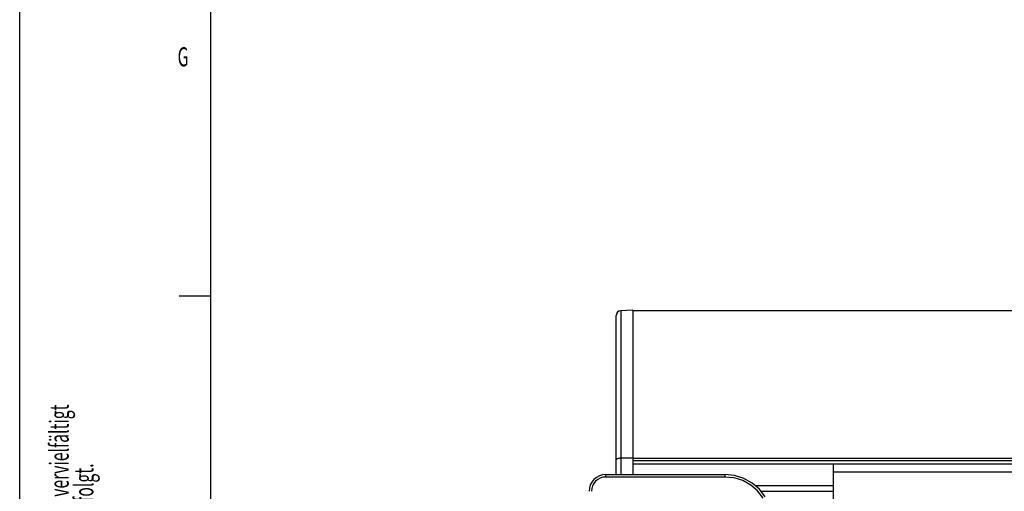
# Model space of a CAD drawing. Extents: x 0 to 841, y 0 to 594.
# Drawn here: x 0 to 103, y 227 to 276 of the extents above; entities that cross this region are included whole.
import ezdxf

# ---------------------------------------------------------------- set-up
doc = ezdxf.new("R2010")
doc.units = 0
doc.layers.get('0').update_dxf_attribs({"linetype": 'CONTINUOUS'})
for name, color, linetype in [('LINIEN-DÜNN', 7, 'CONTINUOUS'), ('LINIEN-NORMAL', 7, 'CONTINUOUS'), ('VORLAGE_TEXT', 7, 'CONTINUOUS')]:
    doc.layers.add(name, color=color, linetype=linetype)
doc.styles.add('SLDTEXTSTYLE0', font='TXT', dxfattribs={"width": 0.605})

# ---------------------------------------------------------------- blocks, each defined once
blk = doc.blocks.new('SW_NOTE_3')
at = {"color": 0, "linetype": 'CONTINUOUS', "style": 'SLDTEXTSTYLE0', "width": 0.605}
for s, p in [('Dieses Dokument ist unser geistiges Eigentum. Es darf ohne unsere ausdrückliche Genehmigung weder kopiert, vervielfältigt', (-0.58, 0)), ('oder verwertet, noch an Dritte weitergegeben werden. Zuwiderhandlung ist strafbar und wird strafrechtlich verfolgt.', (2.01, 0))]:
    blk.add_text(s, height=2, rotation=90, dxfattribs=at).set_placement(p)

msp = doc.modelspace()

# ---------------------------------------------------------------- linework, layer by layer
at = {"color": 7, "linetype": 'CONTINUOUS'}
for p, q in [((62.5086, 229.8215), (62.5086, 244.9371)), ((64.2586, 245.5033), (62.9824, 245.4364)), ((64.2586, 245.5033), (64.2586, 229.9947)), ((591.2586, 245.4116), (64.2586, 245.4116)), ((62.5086, 228.256), (62.5086, 229.8215)), ((64.2586, 229.9947), (64.2586, 228.256)), ((64.2586, 229.3775), (591.2586, 229.3775)), ((85.2586, 228.5255), (85.2586, 229.3775)), ((61.4086, 228.256), (73.9048, 228.256)), ((105.2586, 228.5255), (85.2586, 228.5255)), ((85.2586, 223.7364), (85.2586, 228.5255)), ((85.2586, 227.0645), (77.1443, 227.0645))]:
    msp.add_line(p, q, dxfattribs=at)
at = {"color": 8, "linetype": 'CONTINUOUS'}
for p, q in [((62.9824, 245.4364), (62.9824, 229.9742)), ((64.2586, 229.9947), (62.9824, 229.9742)), ((62.9824, 229.9742), (62.9824, 228.256)), ((64.2586, 229.9666), (591.2586, 229.9666)), ((64.2586, 229.7481), (591.2586, 229.7481)), ((61.4086, 228.0061), (61.4086, 228.256)), ((73.9048, 228.256), (73.9048, 228.0061)), ((73.9048, 228.0061), (61.4086, 228.0061)), ((77.6896, 226.523), (85.2586, 226.523))]:
    msp.add_line(p, q, dxfattribs=at)
for points in [[(62.9824, 229.9742), (62.8887, 229.97), (62.7993, 229.9604), (62.7174, 229.9458), (62.6459, 229.9268), (62.5875, 229.904), (62.5442, 229.8782), (62.5176, 229.8504), (62.5086, 229.8215)], [(61.4086, 228.0061), (61.116, 227.9772), (60.8346, 227.8919), (60.5752, 227.7532), (60.3479, 227.5667), (60.1614, 227.3393), (60.0228, 227.08), (59.9374, 226.7985), (59.9086, 226.5058)], [(77.9171, 225.7979), (77.3282, 226.5486), (76.6011, 227.1665), (75.7652, 227.6266), (74.8542, 227.9102), (73.9048, 228.0061)]]:
    msp.add_lwpolyline(points, dxfattribs=at)
at = {"color": 7, "linetype": 'CONTINUOUS'}
for points in [[(61.4086, 228.256), (61.0672, 228.2224), (60.7389, 228.1228), (60.4364, 227.9611), (60.1712, 227.7434), (59.9535, 227.4782), (59.7918, 227.1756), (59.6922, 226.8473), (59.6586, 226.5058)], [(78.1283, 225.9316), (77.5083, 226.7219), (76.743, 227.3723), (75.8631, 227.8565), (74.9041, 228.1551), (73.9048, 228.256)]]:
    msp.add_lwpolyline(points, dxfattribs=at)
msp.add_arc((63.0086, 244.9371), 0.5, 93, 180, dxfattribs=at)
at = {"layer": 'LINIEN-DÜNN'}
for p, q in [((0, 0), (0, 594)), ((16.6952, 247), (20, 247))]:
    msp.add_line(p, q, dxfattribs=at)
at = {"layer": 'LINIEN-NORMAL'}
msp.add_line((20, 584), (20, 10), dxfattribs=at)

# ---------------------------------------------------------------- block references
at = {"color": 7, "linetype": 'CONTINUOUS'}
msp.add_blockref('SW_NOTE_3', (5.7156, 140.3055), dxfattribs=at)

# ---------------------------------------------------------------- texts
at = {"layer": 'VORLAGE_TEXT', "linetype": 'CONTINUOUS', "style": 'SLDTEXTSTYLE0', "width": 0.605}
msp.add_text('G', height=2, dxfattribs=at).set_placement((16.5475, 271.0547))

doc.saveas('drawing.dxf')
